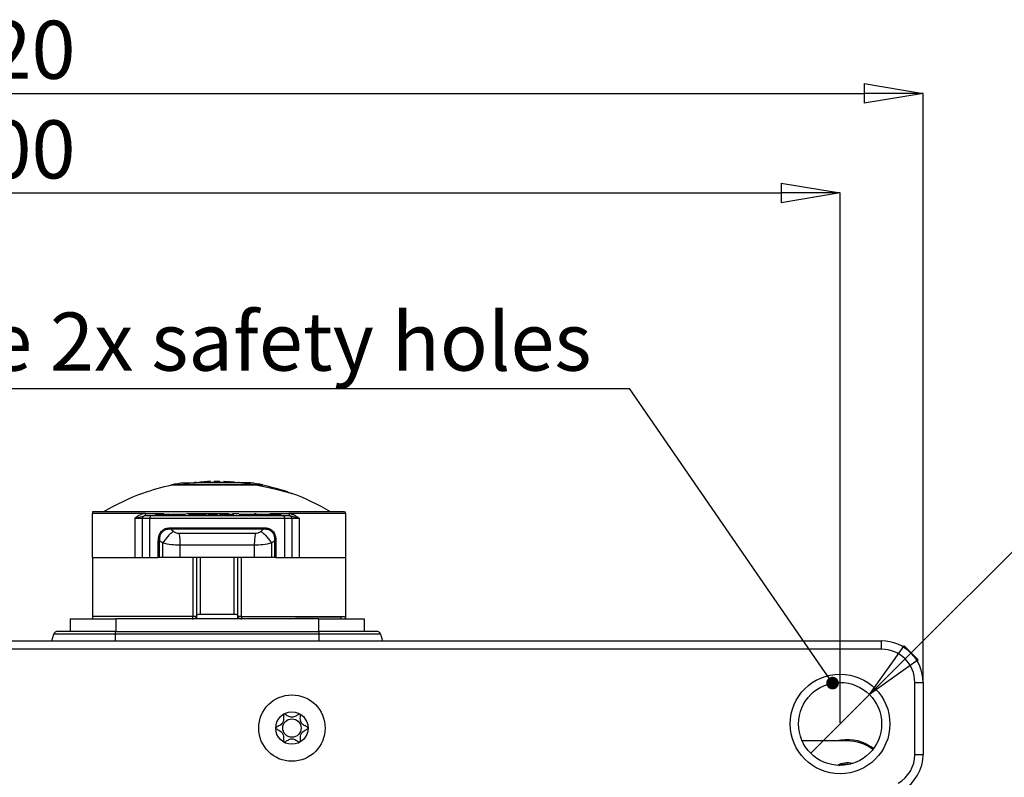
# Model space of a CAD drawing. Units: millimetres. Extents: x 0 to 420, y 0 to 297.
# Drawn here: x 210 to 269, y 155 to 200 of the extents above; entities that cross this region are included whole.
import ezdxf

# ---------------------------------------------------------------- set-up
doc = ezdxf.new("R2010")
doc.units = ezdxf.units.MM
doc.header["$PDSIZE"] = -1
doc.linetypes.add('SLD-Durchgehend', pattern=[0])
doc.layers.add('BEMASS', color=5, linetype='SLD-Durchgehend', lineweight=25)
doc.layers.add('BEZUGSHINWEISE', color=7, linetype='SLD-Durchgehend', lineweight=25)
doc.layers.add('SLD-0', color=7, linetype='Continuous')
doc.styles.add('SLDTEXTSTYLE1', font='TXT', dxfattribs={"width": 0.75})
doc.dimstyles.new('SLDDIMSTYLE0', dxfattribs={"dimtxt": 3.5, "dimasz": 3.556, "dimexe": 0, "dimexo": 0.0625, "dimgap": 0.875, "dimtad": 1, "dimlfac": 2, "dimrnd": 1e-09, "dimzin": 12, "dimdsep": 46, "dimtxsty": 'SLDTEXTSTYLE1', "dimblk1": 'CLOSED', "dimblk2": 'CLOSED', "dimsah": 1, "dimcen": 0.09, "dimadec": 0, "dimazin": 3, "dimtfac": 1, "dimtofl": 0, "dimtmove": 0, "dimatfit": 3, "dimldrblk": 'CLOSED', "dimfxl": 0, "dimfrac": 2, "dimtolj": 1, "dimtzin": 12, "dimarcsym": 0})
doc.dimstyles.new('SLDDIMSTYLE1', dxfattribs={"dimtxt": 3.5, "dimasz": 3.556, "dimexe": 0, "dimexo": 0.0625, "dimgap": 0.875, "dimtad": 1, "dimlfac": 2, "dimrnd": 1e-09, "dimzin": 12, "dimdsep": 46, "dimtxsty": 'SLDTEXTSTYLE1', "dimblk1": 'NONE', "dimblk2": 'CLOSED', "dimsah": 1, "dimcen": 0, "dimadec": 0, "dimazin": 3, "dimtfac": 1, "dimtmove": 0, "dimatfit": 3, "dimldrblk": 'NONE', "dimfxl": 0, "dimfrac": 2, "dimtolj": 1, "dimtzin": 12, "dimarcsym": 0})
doc.dimstyles.new('SLDDIMSTYLE2', dxfattribs={"dimtxt": 0.18, "dimasz": 0.762, "dimexe": 0, "dimexo": 0.0625, "dimgap": 0, "dimtad": 0, "dimtih": 1, "dimtoh": 1, "dimdec": 0, "dimrnd": 1e-09, "dimzin": 0, "dimdsep": 46, "dimtxsty": 'Standard', "dimblk1": 'DOT', "dimblk2": 'DOT', "dimsah": 1, "dimcen": 0.09, "dimadec": 0, "dimazin": 0, "dimtfac": 0.762, "dimtdec": 0, "dimtofl": 0, "dimtmove": 0, "dimatfit": 3, "dimldrblk": 'DOT', "dimfxl": 0, "dimfrac": 2, "dimtolj": 1, "dimtzin": 0, "dimarcsym": 0})

# ---------------------------------------------------------------- blocks, each defined once
blk = doc.blocks.new('_Closed')
at = {"color": 0, "linetype": 'ByBlock', "lineweight": -2}
for p, q in [((-1, 0.166667), (0, 0)), ((-1, 0.166667), (-1, -0.166667)), ((0, 0), (-1, -0.166667)), ((0, 0), (-1, 0))]:
    blk.add_line(p, q, dxfattribs=at)
blk = doc.blocks.new('_D_2')
at = {"layer": 'BEMASS', "color": 0, "lineweight": -2}
for p, q in [((153.984, 160.567), (153.984, 195.982)), ((157.54, 195.982), (260.428, 195.982)), ((263.984, 160.567), (263.984, 195.982))]:
    blk.add_line(p, q, dxfattribs=at)
at = {"layer": 'Defpoints', "color": 0}
for p in [(263.984, 195.982), (153.984, 160.505), (263.984, 160.505)]:
    blk.add_point(p, dxfattribs=at)
at = {"layer": 'BEMASS', "color": 0, "lineweight": -2, "xscale": 3.556, "yscale": 3.556, "zscale": 3.556, "rotation": 180}
blk.add_blockref('_Closed', (153.984, 195.982), dxfattribs=at)
at = {"layer": 'BEMASS', "color": 0, "lineweight": -2, "xscale": 3.556, "yscale": 3.556, "zscale": 3.556}
blk.add_blockref('_Closed', (263.984, 195.982), dxfattribs=at)
at = {"layer": 'BEMASS', "color": 0, "insert": (208.984, 200.357), "char_height": 3.5, "attachment_point": 2, "style": 'SLDTEXTSTYLE1'}
blk.add_mtext('\\A1;220', dxfattribs=at)
blk = doc.blocks.new('_D_3')
at = {"layer": 'BEMASS', "color": 0, "lineweight": -2}
for p, q in [((158.984, 158.067), (158.984, 189.982)), ((162.54, 189.982), (255.428, 189.982)), ((258.984, 158.067), (258.984, 189.982))]:
    blk.add_line(p, q, dxfattribs=at)
at = {"layer": 'Defpoints', "color": 0}
for p in [(258.984, 189.982), (158.984, 158.005), (258.984, 158.005)]:
    blk.add_point(p, dxfattribs=at)
at = {"layer": 'BEMASS', "color": 0, "lineweight": -2, "xscale": 3.556, "yscale": 3.556, "zscale": 3.556, "rotation": 180}
blk.add_blockref('_Closed', (158.984, 189.982), dxfattribs=at)
at = {"layer": 'BEMASS', "color": 0, "lineweight": -2, "xscale": 3.556, "yscale": 3.556, "zscale": 3.556}
blk.add_blockref('_Closed', (258.984, 189.982), dxfattribs=at)
at = {"layer": 'BEMASS', "color": 0, "insert": (208.984, 194.357), "char_height": 3.5, "attachment_point": 2, "style": 'SLDTEXTSTYLE1'}
blk.add_mtext('\\A1;200', dxfattribs=at)
blk = doc.blocks.new('_D_5')
at = {"layer": 'BEMASS', "color": 0, "lineweight": -2}
for p, q in [((263.266, 162.287), (283.125, 182.145)), ((257.216, 156.237), (260.752, 159.773)), ((257.216, 156.237), (257.216, 156.237))]:
    blk.add_line(p, q, dxfattribs=at)
at = {"layer": 'Defpoints', "color": 0}
for p in [(260.752, 159.773), (257.216, 156.237)]:
    blk.add_point(p, dxfattribs=at)
at = {"layer": 'BEMASS', "color": 0, "lineweight": -2, "xscale": 3.556, "yscale": 3.556, "zscale": 3.556, "rotation": 224.9999999999998}
blk.add_blockref('_Closed', (260.752, 159.773), dxfattribs=at)
at = {"layer": 'BEMASS', "color": 0, "insert": (269.822, 175.03), "char_height": 3.5, "attachment_point": 1, "rotation": 45, "style": 'SLDTEXTSTYLE1'}
blk.add_mtext('\\A1;8x %%c10', dxfattribs=at)
blk = doc.blocks.new('_None')
blk = doc.blocks.new('SW_NOTE_0_2')
at = {"layer": 'BEZUGSHINWEISE', "color": 0}
blk.add_line((-56.41, 0), (0, 0), dxfattribs=at)
at = {"layer": 'BEZUGSHINWEISE', "color": 0, "insert": (-56.848, 4.574), "char_height": 3.5, "attachment_point": 1, "style": 'SLDTEXTSTYLE1'}
blk.add_mtext('each side 2x safety holes', dxfattribs=at)
blk = doc.blocks.new('_Dot')
at = {"color": 0, "linetype": 'ByBlock', "lineweight": -2}
blk.add_line((-0.5, 0), (-1, 0), dxfattribs=at)
at = {"color": 0, "linetype": 'ByBlock', "const_width": 0.5}
blk.add_lwpolyline([(-0.25, 0, 1), (0.25, 0, 1)], format="xyb", close=True, dxfattribs=at)

msp = doc.modelspace()

# ---------------------------------------------------------------- linework, layer by layer
at = {"layer": 'SLD-0'}
for p, q in [((220.1903, 172.5349), (219.112, 172.3981)), ((219.4841, 172.5349), (220.1903, 172.5349)), ((222.7704, 172.5349), (220.1903, 172.5349)), ((220.2269, 172.5508), (220.467, 172.5508)), ((220.4997, 172.5349), (220.4997, 172.552)), ((220.8055, 172.5349), (220.8055, 172.591)), ((221.0777, 172.5349), (221.0777, 172.6017)), ((221.3127, 172.5508), (221.0777, 172.5508)), ((221.3127, 172.6106), (221.3127, 172.5318)), ((221.4841, 172.6117), (221.4841, 172.5349)), ((221.6555, 172.5318), (221.6555, 172.6106)), ((221.8905, 172.5508), (221.6555, 172.5508)), ((221.8905, 172.6017), (221.8905, 172.5349)), ((221.9611, 172.5349), (221.9611, 172.591)), ((222.5924, 172.5508), (222.7413, 172.5508)), ((223.8573, 172.3981), (222.7704, 172.5349)), ((223.4841, 172.5349), (222.7704, 172.5349)), ((218.7341, 172.3747), (218.7341, 172.3981)), ((219.1098, 172.3747), (219.112, 172.3981)), ((224.2341, 172.3747), (224.2341, 172.3981)), ((229.1341, 170.7797), (213.9841, 170.7797)), ((214.6504, 170.781), (214.6508, 170.7797)), ((228.3173, 170.7797), (228.3177, 170.781)), ((217.1703, 170.6797), (213.9841, 170.6797)), ((213.9841, 168.0297), (213.9841, 170.6797)), ((216.5327, 170.3797), (217.0868, 170.5297)), ((216.8656, 170.3797), (216.5327, 170.3797)), ((216.5327, 170.3797), (216.5327, 168.0297)), ((216.9841, 170.3797), (216.8656, 170.3797)), ((217.106, 170.3797), (216.9841, 170.3797)), ((216.9841, 168.0297), (216.9841, 170.3797)), ((217.1341, 170.5297), (217.0868, 170.5297)), ((217.432, 170.3797), (217.106, 170.3797)), ((217.4924, 170.5297), (217.1341, 170.5297)), ((217.1703, 170.6797), (218.2758, 170.6797)), ((217.432, 168.0297), (217.432, 170.3797)), ((225.5361, 170.3797), (217.432, 170.3797)), ((225.4757, 170.5297), (217.4924, 170.5297)), ((217.7844, 170.5297), (217.7844, 170.6297)), ((217.7844, 170.6297), (217.9605, 170.6297)), ((217.9605, 170.5297), (217.9605, 170.6297)), ((217.9605, 170.6297), (218.1026, 170.6297)), ((218.1026, 170.5297), (218.1026, 170.6297)), ((218.1026, 170.6297), (218.3223, 170.6297)), ((218.3223, 170.5297), (218.3223, 170.6297)), ((218.5263, 170.5297), (218.5263, 170.6297)), ((218.6806, 170.5297), (218.6806, 170.6297)), ((218.71, 170.5297), (218.71, 170.6297)), ((218.7473, 170.6485), (218.7473, 170.5297)), ((218.786, 170.5297), (218.786, 170.6297)), ((219.0209, 170.5297), (219.0209, 170.6297)), ((219.3311, 170.5297), (219.3311, 170.6297)), ((219.5507, 170.5297), (219.5507, 170.6297)), ((219.5826, 170.5297), (219.5826, 170.6485)), ((219.6407, 170.6797), (222.1959, 170.6797)), ((219.8012, 170.5297), (219.8012, 170.6297)), ((219.8012, 170.6297), (219.8578, 170.6297)), ((219.8578, 170.5297), (219.8578, 170.6297)), ((219.8578, 170.6297), (220.0444, 170.6297)), ((220.0444, 170.5297), (220.0444, 170.6297)), ((220.0444, 170.6297), (220.2607, 170.6297)), ((220.2607, 170.5297), (220.2607, 170.6297)), ((220.2607, 170.6297), (220.2952, 170.6297)), ((220.2952, 170.5297), (220.2952, 170.6297)), ((220.2952, 170.6297), (220.4814, 170.6297)), ((220.4814, 170.5297), (220.4814, 170.6297)), ((220.4814, 170.6297), (220.8178, 170.6297)), ((220.8178, 170.5297), (220.8178, 170.6297)), ((220.9562, 170.5297), (220.9562, 170.6297)), ((220.9562, 170.6297), (221.4989, 170.6297)), ((221.4989, 170.5297), (221.4989, 170.6297)), ((221.4989, 170.6297), (221.5068, 170.6297)), ((221.5068, 170.5297), (221.5068, 170.6297)), ((221.6677, 170.5297), (221.6677, 170.6297)), ((221.6677, 170.6297), (221.7526, 170.6297)), ((221.7526, 170.5297), (221.7526, 170.6297)), ((221.7526, 170.6297), (221.9413, 170.6297)), ((221.9413, 170.5297), (221.9413, 170.6297)), ((221.9413, 170.6297), (222.031, 170.6297)), ((222.031, 170.5297), (222.031, 170.6297)), ((222.031, 170.6297), (222.2558, 170.6297)), ((222.2558, 170.5297), (222.2558, 170.6297)), ((222.2558, 170.6297), (222.4616, 170.6297)), ((222.4052, 170.6797), (222.7849, 170.6797)), ((222.4616, 170.5297), (222.4616, 170.6297)), ((222.8285, 170.6485), (222.8285, 170.5297)), ((222.8516, 170.5297), (222.8516, 170.6297)), ((223.0562, 170.5297), (223.0562, 170.6297)), ((223.3621, 170.5297), (223.3621, 170.6297)), ((223.6049, 170.5297), (223.6049, 170.6297)), ((223.6529, 170.5297), (223.6529, 170.6485)), ((223.6683, 170.5297), (223.6683, 170.6297)), ((223.6683, 170.6297), (223.9043, 170.6297)), ((223.7332, 170.6797), (223.8396, 170.6797)), ((223.9043, 170.5297), (223.9043, 170.6297)), ((224.3295, 170.5297), (224.3295, 170.6297)), ((224.5328, 170.6297), (224.7906, 170.6297)), ((224.5637, 170.5297), (224.5637, 170.6485)), ((224.6482, 170.6797), (225.7978, 170.6797)), ((224.7906, 170.5297), (224.7906, 170.6297)), ((224.7906, 170.6297), (225.1439, 170.6297)), ((225.1439, 170.5297), (225.1439, 170.6297)), ((225.1439, 170.6297), (225.3165, 170.6297)), ((225.3165, 170.5297), (225.3165, 170.6297)), ((225.8341, 170.5297), (225.4757, 170.5297)), ((225.5361, 170.3797), (225.5361, 168.0297)), ((225.8621, 170.3797), (225.5361, 170.3797)), ((229.2166, 170.6797), (225.7978, 170.6797)), ((225.8813, 170.5297), (225.8341, 170.5297)), ((225.8493, 170.5412), (225.8813, 170.5297)), ((225.9841, 170.3797), (225.8621, 170.3797)), ((226.3516, 170.4024), (225.8813, 170.5297)), ((225.9841, 170.3797), (225.9841, 168.0297)), ((226.1025, 170.3797), (225.9841, 170.3797)), ((226.4354, 170.3797), (226.1025, 170.3797)), ((226.4354, 168.0297), (226.4354, 170.3797)), ((229.2341, 170.6797), (229.2166, 170.6797)), ((229.2341, 168.0297), (229.2341, 170.6797)), ((218.6603, 169.8212), (224.3078, 169.8212)), ((218.6685, 169.7505), (224.2996, 169.7505)), ((217.9424, 168.0297), (217.9424, 169.0352)), ((218.0234, 168.0297), (218.0234, 169.0352)), ((223.7879, 169.4726), (219.1802, 169.4726)), ((225.0257, 169.0352), (224.9447, 169.0352)), ((224.9447, 169.0352), (224.9447, 168.0297)), ((225.0257, 169.0352), (225.0257, 168.0297)), ((218.2093, 168.0297), (218.2093, 168.8925)), ((223.7187, 168.7655), (219.2494, 168.7655)), ((219.2494, 168.0297), (219.2494, 168.7655)), ((223.7187, 168.7655), (223.7187, 168.0297)), ((224.7588, 168.8925), (224.7588, 168.0297)), ((213.9841, 168.0297), (216.5327, 168.0297)), ((213.9841, 168.0297), (213.9841, 164.4797)), ((216.5327, 168.0297), (216.9841, 168.0297)), ((216.9841, 168.0297), (217.432, 168.0297)), ((217.432, 168.0297), (217.9424, 168.0297)), ((218.0234, 168.0297), (217.9424, 168.0297)), ((218.2093, 168.0297), (218.0234, 168.0297)), ((219.2494, 168.0297), (218.2093, 168.0297)), ((223.7187, 168.0297), (219.2494, 168.0297)), ((220.0309, 164.4797), (220.0309, 168.0297)), ((220.2341, 168.0297), (220.2341, 164.5396)), ((220.4546, 168.0297), (220.4546, 164.5977)), ((222.5135, 164.5977), (222.5135, 168.0297)), ((222.7341, 164.5396), (222.7341, 168.0297)), ((222.9372, 168.0297), (222.9372, 164.4797)), ((224.7588, 168.0297), (223.7187, 168.0297)), ((224.9447, 168.0297), (224.7588, 168.0297)), ((225.0257, 168.0297), (224.9447, 168.0297)), ((225.0257, 168.0297), (225.5361, 168.0297)), ((225.5361, 168.0297), (225.9841, 168.0297)), ((225.9841, 168.0297), (226.4354, 168.0297)), ((226.4354, 168.0297), (229.2341, 168.0297)), ((229.2341, 164.4797), (229.2341, 168.0297)), ((212.6341, 164.3297), (212.6341, 163.5797)), ((212.6341, 164.3297), (215.3841, 164.3297)), ((220.0309, 164.4797), (213.9841, 164.4797)), ((227.5841, 164.3297), (215.3841, 164.3297)), ((215.3841, 164.3297), (215.3841, 163.5797)), ((220.1895, 164.3531), (220.1762, 164.3866)), ((220.2341, 164.5396), (220.2341, 164.3819)), ((222.5135, 164.5977), (220.4546, 164.5977)), ((222.7159, 164.5636), (222.6709, 164.5812)), ((222.7341, 164.5396), (222.7159, 164.5636)), ((222.7919, 164.3868), (222.7786, 164.3532)), ((222.9372, 164.4797), (229.2341, 164.4797)), ((228.9591, 164.4297), (226.2091, 164.4297)), ((226.2091, 164.3846), (226.2091, 164.3297)), ((227.5841, 164.3297), (230.3341, 164.3297)), ((227.5841, 164.3297), (227.5841, 163.5797)), ((228.9591, 164.3297), (228.9591, 164.4297)), ((230.3341, 164.3297), (230.3341, 163.5797)), ((156.4841, 163.0047), (261.4841, 163.0047)), ((211.5241, 163.0047), (211.6431, 163.4016)), ((212.7278, 163.4016), (211.6431, 163.4016)), ((215.3466, 163.5797), (211.8826, 163.5797)), ((215.3466, 163.4016), (212.7278, 163.4016)), ((215.3466, 163.5797), (215.3466, 163.5303)), ((215.3466, 163.5797), (227.6216, 163.5797)), ((215.3466, 163.5303), (215.3466, 163.4016)), ((227.6216, 163.4016), (215.3466, 163.4016)), ((215.3466, 163.4016), (215.3466, 163.0047)), ((227.6216, 163.5303), (227.6216, 163.5797)), ((231.0855, 163.5797), (227.6216, 163.5797)), ((227.6216, 163.4016), (227.6216, 163.5303)), ((230.2403, 163.4016), (227.6216, 163.4016)), ((227.6216, 163.0047), (227.6216, 163.4016)), ((231.325, 163.4016), (230.2403, 163.4016)), ((231.325, 163.4016), (231.4441, 163.0047)), ((261.4841, 162.5047), (261.4841, 163.0047)), ((261.4841, 162.5047), (156.4841, 162.5047)), ((263.4841, 156.1698), (263.4841, 160.5047)), ((263.4841, 160.5047), (263.9841, 160.5047)), ((263.9841, 160.5047), (263.9841, 156.1698)), ((259.4091, 156.9797), (256.7038, 156.9797)), ((260.7591, 156.693), (261.0141, 156.5457)), ((263.4841, 156.1698), (263.9841, 156.1698)), ((259.4091, 155.6047), (259.6196, 155.5869)), ((259.4091, 155.6047), (259.4091, 155.5411))]:
    msp.add_line(p, q, dxfattribs=at)
at = {"layer": 'SLD-0', "flags": 128}
for points in [[(217.4924, 170.5297), (217.4807, 170.5269), (217.4693, 170.5183), (217.4589, 170.5045), (217.4497, 170.4858), (217.4422, 170.4631), (217.4366, 170.4371), (217.4332, 170.409), (217.432, 170.3797)], [(225.4757, 170.5297), (225.4875, 170.5269), (225.4988, 170.5183), (225.5092, 170.5045), (225.5184, 170.4858), (225.5259, 170.4631), (225.5315, 170.4371), (225.5349, 170.409), (225.5361, 170.3797)], [(217.9424, 169.0352), (217.9524, 169.0352), (217.9626, 169.0352), (217.973, 169.0352), (217.9834, 169.0352), (217.9938, 169.0352), (218.0039, 169.0352), (218.0138, 169.0352), (218.0234, 169.0352)], [(258.921, 155.5055), (259.0569, 155.5541), (259.4091, 155.6047)]]:
    msp.add_lwpolyline(points, dxfattribs=at)
at = {"layer": 'SLD-0'}
for centre, radius in [((258.9841, 158.0047), 3), ((258.9841, 158.0047), 2.5), ((225.9841, 157.7547), 2), ((225.9841, 157.7547), 0.975), ((225.9841, 157.7547), 0.5537)]:
    msp.add_circle(centre, radius, dxfattribs=at)
for centre, radius, start, end in [((221.4841, 159.4422), 13.2445, 98.685235, 101.981141), ((221.4841, 159.6172), 12.9945, 95.551971, 96.235482), ((221.3856, 164.0675), 8.5431, 93.893811, 96.789197), ((221.4841, 159.6172), 12.9945, 90, 90.755764), ((221.4841, 159.6172), 12.9945, 89.244236, 90), ((221.3803, 164.0596), 8.5511, 82.211602, 86.105135), ((221.5825, 164.0675), 8.5431, 83.210803, 86.106189), ((221.4841, 159.6172), 12.9945, 83.764518, 84.448029), ((221.4841, 159.4422), 13.2445, 78.02033, 81.314765), ((221.4423, 159.4172), 13.2375, 101.80322, 109.622147), ((221.4423, 159.4172), 13.2375, 109.622147, 120.867282), ((221.5258, 159.4172), 13.2375, 59.132751, 70.378793), ((229.1341, 170.6797), 0.1, 0, 90), ((217.1341, 170.3797), 0.15, 135, 180), ((217.1341, 170.3797), 0.15, 90, 135), ((225.8341, 170.3797), 0.15, 45, 90), ((225.8341, 170.3797), 0.15, 0, 45), ((224.0338, 169.8172), 0.274, 345.905294, 0.830852), ((229.0841, 164.4797), 0.15, 270, 0), ((211.8826, 163.3297), 0.25, 126.650378, 163.300756), ((211.8826, 163.3297), 0.25, 90, 126.650378), ((231.0855, 163.3297), 0.25, 53.349622, 90), ((231.0855, 163.3297), 0.25, 16.699244, 53.349622), ((261.4841, 160.5047), 2.5, 0, 90), ((261.4841, 160.5047), 2, 0, 90), ((259.4091, 154.3547), 2.7, 60, 103.536203), ((259.4091, 154.3547), 2.625, 53.791972, 90), ((261.4841, 156.1698), 2, 300, 0), ((261.4841, 156.1698), 2.5, 300, 0), ((259.4091, 154.3547), 1.3, 76.039883, 117.243156)]:
    msp.add_arc(centre, radius, start, end, dxfattribs=at)
for points, knots in [([(220.467, 172.5508), (220.4782, 172.5506), (220.4973, 172.5503), (220.4973, 172.5479), (220.4972, 172.5469)], [0, 0, 0, 0, 0.5895815, 1, 1, 1, 1]), ([(221.0751, 172.5985), (221.0754, 172.5989), (221.076, 172.5997), (221.0634, 172.6002), (221.0457, 172.6004), (221.0217, 172.6002), (220.9875, 172.5996), (220.9386, 172.5979), (220.8854, 172.5955), (220.8393, 172.5931), (220.8171, 172.5917), (220.8055, 172.591)], [0, 0, 0, 0, 0.097852, 0.1927392, 0.2872374, 0.3813575, 0.4751107, 0.6226762, 0.7916022, 0.8909633, 1, 1, 1, 1]), ([(221.9611, 172.591), (221.9508, 172.5917), (221.9316, 172.5931), (221.9073, 172.5953), (221.8927, 172.5973), (221.8892, 172.5988), (221.8951, 172.6), (221.9193, 172.6007), (221.9623, 172.6), (222.0046, 172.5988), (222.0458, 172.5973), (222.0883, 172.5953), (222.13, 172.5931), (222.1513, 172.5917), (222.1626, 172.591)], [0, 0, 0, 0, 0.0744627, 0.1393494, 0.2400282, 0.3079249, 0.3738888, 0.4994227, 0.6252847, 0.6914378, 0.7595389, 0.860375, 0.9253849, 1, 1, 1, 1]), ([(223.9159, 172.3747), (223.7556, 172.3747), (223.5058, 172.3747), (223.0071, 172.3747), (222.5528, 172.3747), (222.039, 172.3747), (221.4938, 172.3747), (220.9479, 172.3747), (220.433, 172.3747), (219.9747, 172.3747), (219.4791, 172.3747), (219.0482, 172.3747), (218.7766, 172.3747), (218.7473, 172.3747), (218.7341, 172.3747)], [0, 0, 0, 0, 0.1201581, 0.1873082, 0.2582583, 0.3319973, 0.4072274, 0.482484, 0.5562993, 0.6273672, 0.6946653, 0.8151589, 0.916477, 1, 1, 1, 1]), ([(223.8573, 172.3981), (223.7215, 172.3981), (223.4496, 172.398), (222.8661, 172.3982), (222.2011, 172.3981), (221.4852, 172.3981), (220.7692, 172.3981), (220.0835, 172.3981), (219.5038, 172.3981), (219.2342, 172.3981), (219.112, 172.3981)], [0, 0, 0, 0, 0.1248401, 0.2500198, 0.3750091, 0.5000158, 0.6250224, 0.7500117, 0.8867075, 1, 1, 1, 1]), ([(223.8573, 172.3981), (223.9668, 172.3981), (224.1849, 172.3981), (224.2172, 172.3981), (224.2333, 172.3981)], [0, 0, 0, 0, 0.5020473, 1, 1, 1, 1]), ([(223.9159, 172.3747), (224.1715, 172.329), (224.6618, 172.2412), (225.2297, 172.1011), (225.6048, 171.9971), (225.8102, 171.9361), (225.9444, 171.8945), (225.9625, 171.8888), (225.9709, 171.8861)], [0, 0, 0, 0, 0.3070986, 0.5888859, 0.7221921, 0.8321368, 0.9224108, 1, 1, 1, 1]), ([(224.2341, 172.3747), (224.2228, 172.3747), (224.1978, 172.3747), (224.0156, 172.3747), (223.9159, 172.3747)], [0, 0, 0, 0, 0.4522511, 1, 1, 1, 1]), ([(225.8816, 171.9054), (225.8046, 171.9362), (225.2737, 172.1485), (224.7132, 172.2705), (224.2341, 172.3747)], [0, 0, 0, 0, 0.14505187, 1, 1, 1, 1]), ([(216.9969, 171.886), (216.9969, 171.886), (216.9969, 171.886), (216.997, 171.886), (216.997, 171.886)], [0, 0, 0, 0, 0.56914168, 1, 1, 1, 1]), ([(213.9841, 170.7797), (213.9841, 170.7784), (213.9841, 170.7762), (213.9841, 170.755), (213.9841, 170.7307), (213.9841, 170.706), (213.9841, 170.6911), (213.9841, 170.6833), (213.9841, 170.6797)], [0, 0, 0, 0, 0.42596919, 0.70610205, 0.88750253, 0.95093216, 0.97734471, 1, 1, 1, 1]), ([(217.1703, 170.6797), (217.1225, 170.6759), (217.0153, 170.6672), (216.7936, 170.5722), (216.6389, 170.4581), (216.5327, 170.3797)], [0, 0, 0, 0, 0.20133555, 0.45159615, 1, 1, 1, 1]), ([(217.1211, 170.5439), (217.1203, 170.543), (217.1106, 170.5309), (217.0982, 170.5303), (217.0868, 170.5297)], [0, 0, 0, 0, 0.0785866, 1, 1, 1, 1]), ([(217.1703, 170.6797), (217.169, 170.6602), (217.1665, 170.6211), (217.1481, 170.5712), (217.1298, 170.5528), (217.1211, 170.5439)], [0, 0, 0, 0, 0.3430872, 0.68617441, 1, 1, 1, 1]), ([(218.3223, 170.6297), (218.3409, 170.6297), (218.3778, 170.6297), (218.4508, 170.6297), (218.497, 170.6297), (218.5263, 170.6297)], [0, 0, 0, 0, 0.2689406, 0.5355844, 1, 1, 1, 1]), ([(218.5263, 170.6297), (218.5629, 170.6297), (218.6305, 170.6297), (218.6648, 170.6297), (218.6806, 170.6297)], [0, 0, 0, 0, 0.5407759, 1, 1, 1, 1]), ([(218.786, 170.6297), (218.8, 170.6297), (218.8268, 170.6297), (218.9027, 170.6297), (218.9761, 170.6297), (219.0209, 170.6297)], [0, 0, 0, 0, 0.297605, 0.5711497, 1, 1, 1, 1]), ([(219.0209, 170.6297), (219.0509, 170.6297), (219.1102, 170.6297), (219.2222, 170.6297), (219.289, 170.6297), (219.3311, 170.6297)], [0, 0, 0, 0, 0.2740025, 0.5417267, 1, 1, 1, 1]), ([(219.3311, 170.6297), (219.3848, 170.6297), (219.4879, 170.6297), (219.5304, 170.6297), (219.5507, 170.6297)], [0, 0, 0, 0, 0.52049538, 1, 1, 1, 1]), ([(222.8516, 170.6297), (222.8747, 170.6297), (222.9131, 170.6297), (223.0154, 170.6297), (223.0562, 170.6297)], [0, 0, 0, 0, 0.6002507, 1, 1, 1, 1]), ([(223.0562, 170.6297), (223.0819, 170.6297), (223.1312, 170.6297), (223.2363, 170.6297), (223.3144, 170.6297), (223.3621, 170.6297)], [0, 0, 0, 0, 0.297605, 0.5711497, 1, 1, 1, 1]), ([(223.3621, 170.6297), (223.3913, 170.6297), (223.4492, 170.6297), (223.541, 170.6297), (223.5801, 170.6297), (223.6049, 170.6297)], [0, 0, 0, 0, 0.2740026, 0.5417268, 1, 1, 1, 1]), ([(223.9043, 170.6297), (223.919, 170.6297), (223.9459, 170.6297), (224.0104, 170.6297), (224.0962, 170.6297), (224.2094, 170.6297), (224.2874, 170.6297), (224.3295, 170.6297)], [0, 0, 0, 0, 0.2234706, 0.4103239, 0.5756695, 0.7712671, 1, 1, 1, 1]), ([(224.3295, 170.6297), (224.3653, 170.6297), (224.4319, 170.6297), (224.5104, 170.6297), (224.5581, 170.6297), (224.5594, 170.6297), (224.5601, 170.6297)], [0, 0, 0, 0, 0.2862023, 0.5321169, 0.7656406, 1, 1, 1, 1]), ([(225.7978, 170.6797), (225.8803, 170.6683), (226.0196, 170.649), (226.1941, 170.5501), (226.3236, 170.4625), (226.4026, 170.404), (226.4354, 170.3797)], [0, 0, 0, 0, 0.3488949, 0.5888279, 0.8291966, 1, 1, 1, 1]), ([(217.9424, 169.0352), (217.951, 169.1506), (217.9633, 169.3153), (218.0513, 169.5057), (218.1336, 169.6179), (218.2359, 169.7066), (218.4063, 169.7995), (218.5558, 169.8123), (218.6603, 169.8212)], [0, 0, 0, 0, 0.2787562, 0.3975986, 0.5121261, 0.6233618, 0.7367144, 1, 1, 1, 1]), ([(218.0234, 169.0352), (218.0257, 169.1309), (218.0292, 169.274), (218.0951, 169.4507), (218.1708, 169.5671), (218.2737, 169.658), (218.4377, 169.7404), (218.576, 169.7464), (218.6685, 169.7505)], [0, 0, 0, 0, 0.2517869, 0.3767351, 0.5008586, 0.6247158, 0.7491068, 1, 1, 1, 1]), ([(218.8547, 169.5996), (218.799, 169.5591), (218.6857, 169.4768), (218.5107, 169.302), (218.3448, 169.1033), (218.254, 168.962), (218.2093, 168.8925)], [0, 0, 0, 0, 0.2458626, 0.5000024, 0.7541408, 1, 1, 1, 1]), ([(218.8547, 169.5996), (218.82, 169.6276), (218.7578, 169.6777), (218.6959, 169.7281), (218.6685, 169.7505)], [0, 0, 0, 0, 0.5580223, 1, 1, 1, 1]), ([(219.1802, 169.4726), (219.1506, 169.4746), (219.0885, 169.4788), (218.9708, 169.5181), (218.9, 169.5678), (218.8547, 169.5996)], [0, 0, 0, 0, 0.2468317, 0.5181937, 1, 1, 1, 1]), ([(224.1134, 169.5996), (224.0847, 169.5785), (224.0296, 169.5383), (223.919, 169.4866), (223.836, 169.4778), (223.7879, 169.4726)], [0, 0, 0, 0, 0.3155618, 0.6035447, 1, 1, 1, 1]), ([(224.2996, 169.7505), (224.2657, 169.7229), (224.2038, 169.6724), (224.1416, 169.6223), (224.1134, 169.5996)], [0, 0, 0, 0, 0.5469294, 1, 1, 1, 1]), ([(224.1134, 169.5996), (224.1691, 169.5592), (224.2823, 169.4769), (224.4573, 169.3022), (224.6232, 169.1034), (224.7141, 168.962), (224.7588, 168.8925)], [0, 0, 0, 0, 0.2456628, 0.4997312, 0.7539408, 1, 1, 1, 1]), ([(224.2996, 169.7505), (224.3921, 169.7464), (224.5303, 169.7404), (224.6944, 169.658), (224.7973, 169.5672), (224.873, 169.4507), (224.9389, 169.274), (224.9424, 169.1309), (224.9447, 169.0352)], [0, 0, 0, 0, 0.2508828, 0.3752693, 0.499135, 0.6232645, 0.748195, 1, 1, 1, 1]), ([(224.3078, 169.8212), (224.3874, 169.8159), (224.5361, 169.806), (224.7329, 169.7139), (224.8921, 169.5599), (225.006, 169.3265), (225.0188, 169.1375), (225.0257, 169.0352)], [0, 0, 0, 0, 0.2018486, 0.377263, 0.5414, 0.7518508, 1, 1, 1, 1]), ([(218.2093, 168.8925), (218.1746, 168.919), (218.1125, 168.9664), (218.0507, 169.0141), (218.0234, 169.0352)], [0, 0, 0, 0, 0.5587709, 1, 1, 1, 1]), ([(224.9447, 169.0352), (224.9109, 169.0091), (224.849, 168.9613), (224.7869, 168.9139), (224.7588, 168.8925)], [0, 0, 0, 0, 0.5471272, 1, 1, 1, 1]), ([(219.2494, 168.7655), (219.0739, 168.7713), (218.7129, 168.7833), (218.3803, 168.8554), (218.2093, 168.8925)], [0, 0, 0, 0, 0.4859723, 1, 1, 1, 1]), ([(224.7588, 168.8925), (224.5878, 168.8554), (224.2553, 168.7833), (223.8942, 168.7713), (223.7187, 168.7655)], [0, 0, 0, 0, 0.5140277, 1, 1, 1, 1]), ([(213.9841, 164.4797), (213.9841, 164.475), (213.9841, 164.4645), (213.9841, 164.4432), (213.9841, 164.4049), (213.9841, 164.367), (213.9841, 164.3341), (213.9841, 164.3314), (213.9841, 164.3297)], [0, 0, 0, 0, 0.0186502, 0.040782, 0.096409, 0.2660566, 0.5471465, 1, 1, 1, 1]), ([(220.0022, 164.3411), (220.0181, 164.3399), (220.0349, 164.3386), (220.0506, 164.3332), (220.0515, 164.3328)], [0, 0, 0, 0, 0.9383103, 1, 1, 1, 1]), ([(220.0033, 164.3429), (220.0037, 164.3431), (220.0098, 164.3471), (220.0168, 164.3689), (220.0242, 164.3986), (220.0281, 164.4246), (220.0306, 164.4519), (220.0308, 164.4706), (220.0309, 164.4797)], [0, 0, 0, 0, 0.0217133, 0.3578483, 0.5281498, 0.6911991, 0.8480726, 1, 1, 1, 1]), ([(220.1924, 164.3409), (220.201, 164.3451), (220.2259, 164.3575), (220.2308, 164.3722), (220.2341, 164.3819)], [0, 0, 0, 0, 0.3442479, 1, 1, 1, 1]), ([(220.2189, 164.3566), (220.2189, 164.3571), (220.219, 164.3757), (220.2192, 164.4175), (220.2193, 164.459), (220.2193, 164.4797)], [0, 0, 0, 0, 0.0132868, 0.5067395, 1, 1, 1, 1]), ([(220.2972, 164.5812), (220.2792, 164.5754), (220.2427, 164.5635), (220.237, 164.5476), (220.2341, 164.5396)], [0, 0, 0, 0, 0.4915395, 1, 1, 1, 1]), ([(220.4546, 164.5977), (220.4248, 164.5969), (220.3645, 164.5954), (220.3198, 164.586), (220.2972, 164.5812)], [0, 0, 0, 0, 0.49395147, 1, 1, 1, 1]), ([(222.6709, 164.5812), (222.6483, 164.586), (222.6036, 164.5954), (222.5433, 164.5969), (222.5135, 164.5977)], [0, 0, 0, 0, 0.5060775, 1, 1, 1, 1]), ([(222.7341, 164.3819), (222.7341, 164.4113), (222.7341, 164.4638), (222.7341, 164.5164), (222.7341, 164.5396)], [0, 0, 0, 0, 0.5600815, 1, 1, 1, 1]), ([(222.7757, 164.3409), (222.7665, 164.3454), (222.7415, 164.3578), (222.7369, 164.3725), (222.7341, 164.3819)], [0, 0, 0, 0, 0.36487991, 1, 1, 1, 1]), ([(222.7914, 164.4797), (222.7726, 164.4797), (222.7537, 164.4797), (222.7488, 164.4797), (222.7487, 164.4797)], [0, 0, 0, 0, 0.9931663, 1, 1, 1, 1]), ([(222.7488, 164.4797), (222.7488, 164.459), (222.7489, 164.4176), (222.7491, 164.3756), (222.7493, 164.3571), (222.7493, 164.3565)], [0, 0, 0, 0, 0.4925217, 0.9846196, 1, 1, 1, 1]), ([(222.9167, 164.3327), (222.9176, 164.333), (222.9332, 164.3385), (222.95, 164.3397), (222.9658, 164.3409)], [0, 0, 0, 0, 0.0588736, 1, 1, 1, 1]), ([(222.9372, 164.4797), (222.9373, 164.4702), (222.9377, 164.4507), (222.9404, 164.4224), (222.9446, 164.3955), (222.9519, 164.3673), (222.9591, 164.3468), (222.9647, 164.3432), (222.965, 164.343)], [0, 0, 0, 0, 0.1586554, 0.3221187, 0.4917052, 0.6685707, 0.9783318, 1, 1, 1, 1]), ([(226.4695, 158.6003), (226.466, 158.6014), (226.4585, 158.6036), (226.4338, 158.6005), (226.3501, 158.5601), (226.2145, 158.4639), (225.9843, 158.3732), (225.7539, 158.4641), (225.6187, 158.5596), (225.5348, 158.6008), (225.5106, 158.6033), (225.4997, 158.6014), (225.4905, 158.5951), (225.4838, 158.5845), (225.4791, 158.5702), (225.4743, 158.5419), (225.4732, 158.4633), (225.4801, 158.3303), (225.4682, 158.1512), (225.3504, 157.9648), (225.1828, 157.8776), (225.0625, 157.8142), (225.0213, 157.7824), (225.0108, 157.7652), (225.0084, 157.7538), (225.012, 157.7411), (225.0243, 157.7251), (225.0642, 157.6942), (225.1833, 157.632), (225.3504, 157.5447), (225.4682, 157.3583), (225.4797, 157.179), (225.4732, 157.0426), (225.4738, 156.9594), (225.4822, 156.9277), (225.4896, 156.915), (225.4995, 156.9082), (225.5104, 156.9063), (225.5346, 156.9089), (225.6186, 156.9501), (225.7539, 157.0454), (225.9843, 157.1363), (226.2146, 157.0456), (226.3502, 156.9495), (226.434, 156.9091), (226.4587, 156.906), (226.4663, 156.9083), (226.4698, 156.9093)], [0, 0, 0, 0, 0.0025293, 0.0054826, 0.017248, 0.0673958, 0.1244689, 0.1815396, 0.2316865, 0.2434534, 0.2462999, 0.2487464, 0.251072, 0.253963, 0.2574469, 0.2616274, 0.274163, 0.3127631, 0.356115, 0.3982996, 0.4616553, 0.485931, 0.4949861, 0.4976451, 0.4999875, 0.5030049, 0.5066279, 0.5140579, 0.5383434, 0.6016963, 0.6438698, 0.6872146, 0.7258007, 0.7410808, 0.7453966, 0.7488532, 0.751179, 0.7536276, 0.7564768, 0.7682509, 0.8184043, 0.8754866, 0.9325687, 0.982722, 0.9944962, 0.9974615, 1, 1, 1, 1]), ([(226.959, 157.7582), (226.9579, 157.7622), (226.9553, 157.7709), (226.9428, 157.7854), (226.9042, 157.8157), (226.7851, 157.8775), (226.6185, 157.9649), (226.5003, 158.1511), (226.4886, 158.3304), (226.4951, 158.4668), (226.4945, 158.5502), (226.4861, 158.5819), (226.4797, 158.593), (226.4748, 158.597), (226.4737, 158.5979)], [0, 0, 0, 0, 0.011543, 0.0254136, 0.0531994, 0.1506355, 0.4049771, 0.5743353, 0.7483753, 0.903365, 0.9647685, 0.9821145, 0.9960033, 1, 1, 1, 1]), ([(226.474, 156.9118), (226.4751, 156.9126), (226.4794, 156.9161), (226.485, 156.9251), (226.4898, 156.9394), (226.4945, 156.9676), (226.4956, 157.0462), (226.4887, 157.1791), (226.5005, 157.3583), (226.6181, 157.5447), (226.7853, 157.632), (226.9057, 157.6949), (226.9455, 157.726), (226.9566, 157.7416), (226.9583, 157.7482), (226.959, 157.7513)], [0, 0, 0, 0, 0.0039332, 0.0155332, 0.0295088, 0.0462796, 0.0965769, 0.2514986, 0.4255247, 0.5948425, 0.8491884, 0.9466964, 0.980802, 0.9910504, 1, 1, 1, 1])]:
    msp.add_open_spline(points, degree=3, knots=knots, dxfattribs=at)
for points in [[(219.112, 172.3981), (219.0026, 172.3981), (218.7838, 172.3981), (218.7506, 172.3981), (218.7341, 172.3981)], [(225.7978, 170.6797), (225.7991, 170.6602), (225.8016, 170.6211), (225.8206, 170.57), (225.8398, 170.5508), (225.8493, 170.5412)], [(218.6603, 169.8212), (218.6604, 169.8146), (218.6606, 169.8015), (218.6623, 169.7827), (218.6648, 169.7651), (218.6673, 169.7553), (218.6685, 169.7505)], [(219.1802, 169.4726), (219.1905, 169.4237), (219.2112, 169.3259), (219.2326, 169.1504), (219.2468, 168.962), (219.2485, 168.831), (219.2494, 168.7655)], [(223.7879, 169.4726), (223.7776, 169.4237), (223.7569, 169.3259), (223.7355, 169.1504), (223.7213, 168.962), (223.7196, 168.831), (223.7187, 168.7655)], [(220.1767, 164.4797), (220.1562, 164.4797), (220.1151, 164.4797), (220.059, 164.4797), (220.0309, 164.4797)], [(220.2341, 164.4797), (220.2314, 164.4797), (220.2262, 164.4797), (220.1932, 164.4797), (220.1767, 164.4797)], [(222.9372, 164.4797), (222.9091, 164.4797), (222.853, 164.4797), (222.8119, 164.4797), (222.7914, 164.4797)]]:
    msp.add_open_spline(points, degree=3, dxfattribs=at)

# ---------------------------------------------------------------- block references
at = {"layer": 'BEZUGSHINWEISE'}
msp.add_blockref('SW_NOTE_0_2', (246.306, 178.2069), dxfattribs=at)

# ---------------------------------------------------------------- dimensions: what is measured, and where the dimension line sits
at = {"layer": 'BEMASS'}
dim = msp.add_linear_dim(base=(263.9841, 195.9817), p1=(153.9841, 160.5047), p2=(263.9841, 160.5047), angle=0, dimstyle='SLDDIMSTYLE0', dxfattribs=at)
dim.commit()
dim.dimension.update_dxf_attribs({"geometry": '_D_2', "text_midpoint": (208.9841, 195.9817), "dimtype": 160})
dim = msp.add_linear_dim(base=(258.9841, 189.9817), p1=(158.9841, 158.0047), p2=(258.9841, 158.0047), dimstyle='SLDDIMSTYLE0', dxfattribs=at)
dim.commit()
dim.dimension.update_dxf_attribs({"geometry": '_D_3', "text_midpoint": (208.9841, 189.9817), "dimtype": 160})
dim = msp.add_diameter_dim_2p(p1=(257.2163, 156.237), p2=(260.7518, 159.7725), text='8x <>', dimstyle='SLDDIMSTYLE1', dxfattribs=at)
dim.commit()
dim.dimension.update_dxf_attribs({"geometry": '_D_5', "text_midpoint": (277.711, 176.7317), "dimtype": 163})

# ---------------------------------------------------------------- leaders
at = {"layer": 'BEZUGSHINWEISE'}
msp.add_leader([(258.5298, 160.4631), (246.306, 178.2069)], dimstyle='SLDDIMSTYLE2', dxfattribs=at)

doc.saveas('drawing.dxf')
